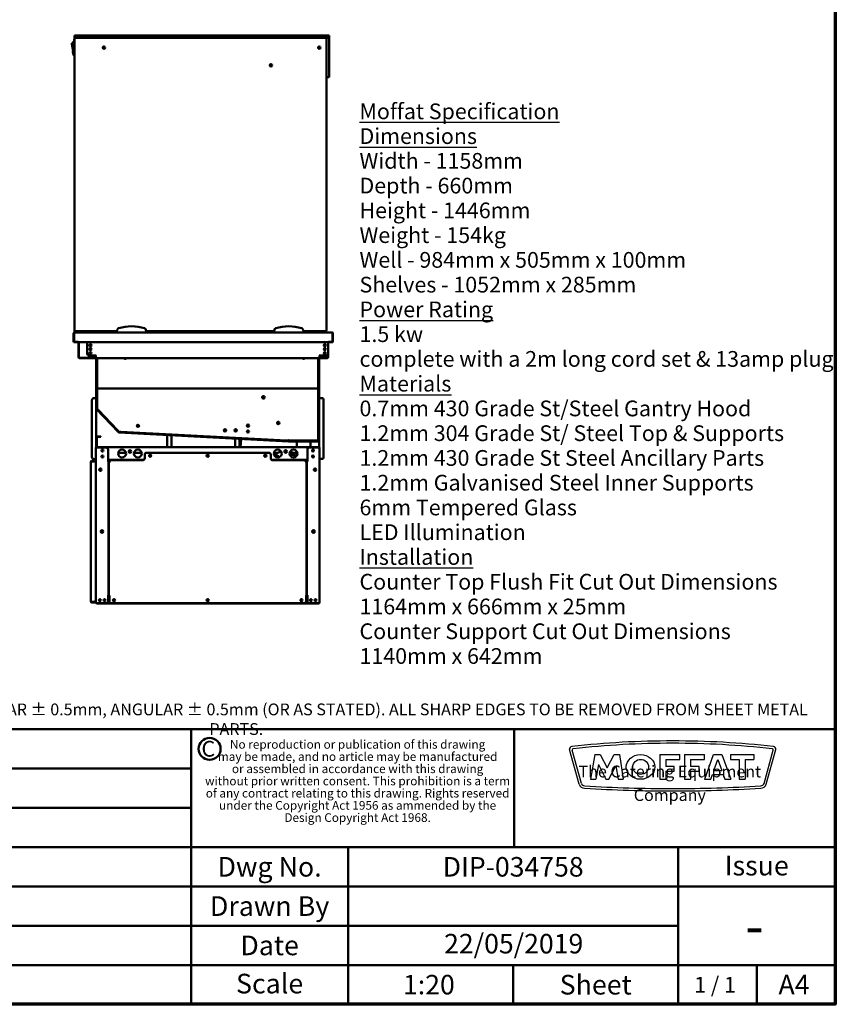
# Model space of a CAD drawing. Units: millimetres. Extents: x 65 to 5840, y 100 to 4100.
# Drawn here: x 3764 to 5840, y 100 to 2606 of the extents above; entities that cross this region are included whole.
import ezdxf
from ezdxf.enums import TextEntityAlignment as Align

# ---------------------------------------------------------------- set-up
doc = ezdxf.new("R2010")
doc.units = ezdxf.units.MM
doc.header["$LTSCALE"] = 20
for name, color, linetype, lineweight in [('Border (ISO)', 7, 'Continuous', 70), ('Symbol (ISO)', 7, 'Continuous', 25), ('Title (ISO)', 7, 'Continuous', 50), ('Visible (ISO)', 7, 'Continuous', 50)]:
    doc.layers.add(name, color=color, linetype=linetype, lineweight=lineweight)
doc.styles.add('Arial', font='arial.ttf')
doc.styles.add('Note Text (ISO)', font='tahoma.ttf')
doc.styles.add('Text Style101', font='tahomabd.ttf')
doc.styles.add('Text Style102', font='tahomabd.ttf')
doc.styles.add('Text Style41', font='tahoma.ttf')
doc.styles.add('Text Style49', font='tahoma.ttf')

# ---------------------------------------------------------------- blocks, each defined once
blk = doc.blocks.new('Borders Default Border')
at = {"layer": 'Border (ISO)', "flags": 128}
blk.add_lwpolyline([(5, 5), (5, 205), (292, 205), (292, 5), (5, 5)], dxfattribs=at)
blk = doc.blocks.new('Title Blocks Moffat2018')
for p, q in [((367.69, 110.15), (366.48, 114.56)), ((367.98, 110.24), (366.81, 114.47)), ((391.23, 110.24), (392.4, 114.47)), ((391.52, 110.15), (392.74, 114.56)), ((369.71, 113.91), (369.15, 110.77)), ((369.68, 113.91), (370.39, 113.91)), ((370.39, 113.91), (371.25, 112.23)), ((371.25, 112.23), (372.14, 113.91)), ((372.14, 113.91), (372.82, 113.91)), ((372.82, 113.91), (373.31, 110.77)), ((377.98, 113.91), (377.98, 110.77)), ((377.98, 113.91), (380.52, 113.91)), ((378.71, 113.27), (378.71, 112.41)), ((378.71, 113.27), (380.52, 113.27)), ((380.52, 113.27), (380.52, 113.91)), ((381.12, 113.91), (383.67, 113.91)), ((381.12, 113.91), (381.12, 110.77)), ((381.86, 113.27), (383.67, 113.27)), ((381.86, 113.27), (381.86, 112.41)), ((383.67, 113.27), (383.67, 113.91)), ((383.71, 110.77), (384.81, 113.91)), ((384.81, 113.91), (385.84, 113.91)), ((384.81, 113.91), (385.84, 113.91)), ((384.84, 111.88), (385.33, 113.27)), ((385.33, 113.27), (385.84, 111.88)), ((385.84, 113.91), (387, 110.77)), ((386.97, 113.91), (389.92, 113.91)), ((386.97, 113.91), (386.97, 113.27)), ((386.97, 113.27), (388.06, 113.27)), ((388.06, 113.27), (388.06, 110.77)), ((388.83, 113.27), (388.83, 110.77)), ((388.83, 113.27), (389.92, 113.27)), ((389.92, 113.91), (389.92, 113.27)), ((370.14, 112.65), (369.81, 110.77)), ((370.14, 112.65), (371.09, 110.77)), ((371.47, 110.77), (372.38, 112.49)), ((372.38, 112.49), (372.65, 110.77)), ((379.81, 112.41), (378.71, 112.41)), ((378.71, 111.78), (378.71, 110.77)), ((378.71, 111.78), (379.81, 111.78)), ((379.81, 111.78), (379.81, 112.41)), ((382.96, 112.41), (381.86, 112.41)), ((381.86, 111.78), (381.86, 110.77)), ((381.86, 111.78), (382.96, 111.78)), ((382.96, 111.78), (382.96, 112.41)), ((384.84, 111.88), (385.84, 111.88)), ((369.15, 110.77), (369.81, 110.77)), ((371.09, 110.77), (371.47, 110.77)), ((372.65, 110.77), (373.31, 110.77)), ((377.98, 110.77), (378.71, 110.77)), ((381.12, 110.77), (381.86, 110.77)), ((383.67, 110.77), (384.45, 110.77)), ((384.45, 110.77), (384.66, 111.36)), ((384.66, 111.36), (386.03, 111.36)), ((386.03, 111.36), (386.25, 110.77)), ((386.25, 110.77), (387, 110.77)), ((388.06, 110.77), (388.83, 110.77))]:
    blk.add_line(p, q)
for centre, radius, start, end in [((379.63, -0.69), 116.34, 90.0127, 96.3431), ((379.63, -0.69), 116.04, 90.0128, 96.2782), ((379.58, -0.69), 116.34, 83.6569, 89.9873), ((379.58, -0.69), 116.04, 83.7218, 89.9872), ((366.82, 114.6), 0.345, 96.8794, 186.0436), ((366.96, 114.51), 0.15, 96.2782, 195.431), ((392.25, 114.51), 0.15, 344.569, 83.7218), ((392.39, 114.6), 0.345, 353.9564, 83.1206), ((368.41, 110.39), 0.754, 198.3437, 269.0225), ((368.41, 110.39), 0.454, 199.1846, 269.7442), ((379.94, 299.69), 190.41, 266.5235, 269.8986), ((379.94, 299.69), 190.11, 266.5212, 269.8984), ((379.27, 299.69), 190.11, 270.1016, 273.4788), ((379.27, 299.69), 190.41, 270.1014, 273.4765), ((390.8, 110.39), 0.454, 270.2558, 340.8154), ((390.8, 110.39), 0.754, 270.9775, 341.6563)]:
    blk.add_arc(centre, radius, start, end)
for centre, major_axis, ratio in [((375.51, 112.34), (1.82, 0), 0.862068), ((375.53, 112.34), (-1, 0), 0.958588)]:
    blk.add_ellipse(centre, major_axis=major_axis, ratio=ratio)
at = {"layer": 'Title (ISO)'}
for p, q in [((113.3, 117.13), (318.3, 117.13)), ((318.3, 117.13), (400.3, 117.13)), ((318.3, 117.13), (318.3, 82.13)), ((318.3, 117.13), (318.3, 82.13)), ((359.44, 117.13), (359.44, 102.13)), ((400.3, 117.13), (400.3, 82.13)), ((248.3, 112.13), (318.3, 112.13)), ((248.3, 107.13), (318.3, 107.13)), ((113.3, 102.13), (318.3, 102.13)), ((318.3, 102.13), (400.3, 102.13)), ((338.3, 102.13), (338.3, 82.13)), ((380.3, 102.13), (380.3, 82.13)), ((248.3, 97.13), (318.3, 97.13)), ((318.3, 97.13), (400.3, 97.13)), ((248.3, 92.13), (318.3, 92.13)), ((318.3, 92.13), (380.3, 92.13)), ((113.3, 87.13), (318.3, 87.13)), ((318.3, 87.13), (400.3, 87.13)), ((359.3, 87.13), (359.3, 82.13)), ((390.3, 87.13), (390.3, 82.13)), ((113.3, 82.13), (318.3, 82.13)), ((318.3, 82.13), (400.3, 82.13))]:
    blk.add_line(p, q, dxfattribs=at)
blk.add_circle((320.66, 114.64), 1.4, dxfattribs=at)
at = {"insert": (379.24, 110.26), "char_height": 1.5, "width": 146.0653, "attachment_point": 5, "line_spacing_factor": 1.199123, "style": 'Arial'}
blk.add_mtext('\\fTraditional Arabic|b0|i0;\\H1.5000;The Catering Equipment\\PCompany ', dxfattribs=at)
at = {"layer": 'Title (ISO)', "style": 'Note Text (ISO)'}
for s, rotation, p in [('Dwg No.', 0.0055, (328.3, 99.63)), ('Date', 0, (328.3, 89.63))]:
    blk.add_text(s, height=2.5, rotation=rotation, dxfattribs=at).set_placement(p, align=Align.MIDDLE_CENTER)
blk.add_text('Issue', height=2.5, dxfattribs=at).set_placement((390.3, 101.03), align=Align.TOP_CENTER)
at = {"layer": 'Title (ISO)'}
for s, height, style, p in [('Sheet', 2.5, 'Note Text (ISO)', (369.8, 84.63)), ('1 / 1 ', 2, 'Text Style41', (385.3, 84.63))]:
    blk.add_text(s, height=height, dxfattribs=dict(at, style=style)).set_placement(p, align=Align.MIDDLE_CENTER)
at = {"layer": 'Title (ISO)', "attachment_point": 5, "style": 'Note Text (ISO)'}
for s, insert, char_height, width in [('\\fTahoma|b0|i0;\\H1.5000;ALL DIMENSIONS IN (mm), TOLERANCE = LINEAR ± 0.5mm, ANGULAR ± 0.5mm (OR AS STATED). ALL SHARP EDGES TO BE REMOVED FROM SHEET METAL PARTS.', (324.06, 118.41), 1.5, 152.5749), ('\\fTahoma|b0|i0;\\H2.4855;DIP-034758', (359.3, 99.63), 2.4855, 42), ('\\fTahoma|b0|i0;Drawn By', (328.3, 94.63), 2.5, 19.9269)]:
    blk.add_mtext(s, dxfattribs=dict(at, insert=insert, char_height=char_height, width=width))
at = {"layer": 'Title (ISO)', "insert": (319.63, 115.65), "char_height": 2, "attachment_point": 1, "style": 'Note Text (ISO)'}
blk.add_mtext('\\fTahoma|b0|i0;\\H2.0000;C', dxfattribs=at)
at = {"layer": 'Title (ISO)', "insert": (339.5, 115.76), "char_height": 1.1, "attachment_point": 2, "line_spacing_factor": 0.846758, "style": 'Note Text (ISO)'}
blk.add_mtext('\\fTahoma|b0|i0;\\H1.1000;No reproduction or publication of this drawing\\P\\fTahoma|b0|i0;\\H1.1000;may be made, and no article may be manufactured\\P\\fTahoma|b0|i0;\\H1.1000;or assembled in accordance with this drawing \\P\\fTahoma|b0|i0;\\H1.1000;without prior written consent. This prohibition is a term\\P\\fTahoma|b0|i0;\\H1.1000;of any contract relating to this drawing. Rights reserved\\P\\fTahoma|b0|i0;\\H1.1000;under the Copyright Act 1956 as ammended by the \\P\\fTahoma|b0|i0;\\H1.1000;Design Copyright Act 1968.\\P', dxfattribs=at)
at = {"layer": 'Title (ISO)', "insert": (328.3, 86.02), "char_height": 2.5, "width": 9.432, "attachment_point": 2, "rotation": 0.0054, "style": 'Note Text (ISO)'}
blk.add_mtext('Scale', dxfattribs=at)
at = {"layer": 'Title (ISO)'}
for tag, p, height, style in [('PROJECT_001', (180.07, 113.5), 2.49, 'Text Style49'), ('TITLE_001', (186.54, 108.51), 2.49, 'Text Style49'), ('REVISION_NUMBER_001', (388.82, 89.63), 5, 'Text Style102'), ('CREATION_DATE_001', (350.51, 88.61), 2.49, 'Text Style49'), ('Sheet_Size_001', (393.06, 83.39), 2.5, 'Text Style101')]:
    blk.add_attdef(tag, p, '', height=height, dxfattribs=dict(at, style=style))
at = {"layer": 'Title (ISO)', "style": 'Text Style49'}
for tag, p in [('Product_No', (287.62, 116.3)), ('SMStyle', (165.89, 106.04)), ('Thickness', (230.11, 106.04)), ('Legacy', (165.89, 101.04)), ('Quote', (288.25, 100.87))]:
    blk.add_attdef(tag, text='', height=2.49, dxfattribs=at).set_placement(p, align=Align.TOP_CENTER)
for tag, p, rotation in [('SO_001', (285.3, 93.27), 359.9934), ('Initial_View_Scale_001', (345.28, 83.39), 0.0058)]:
    blk.add_attdef(tag, p, '', height=2.49, rotation=rotation, dxfattribs=at)

msp = doc.modelspace()

# ---------------------------------------------------------------- linework, layer by layer
at = {"layer": 'Visible (ISO)'}
for p, q in [((3902.48, 2556.2), (3902.48, 2546.2)), ((3903.18, 2565.8), (3908.18, 2565.8)), ((3903.18, 2565.8), (3903.18, 2559.8)), ((3908.18, 2559.8), (3903.18, 2559.8)), ((3903.18, 2554.8), (3903.18, 2556.2)), ((3904.18, 2557.9), (3904.26, 2557.9)), ((3908.18, 2565.8), (4546.18, 2565.8)), ((4546.18, 2559.8), (3908.18, 2559.8)), ((4545.18, 2554.8), (4545.18, 2559.8)), ((4546.18, 2565.8), (4551.18, 2565.8)), ((4551.18, 2559.8), (4546.18, 2559.8)), ((4551.18, 2559.8), (4551.18, 2565.8)), ((4551.18, 2559.8), (4551.18, 2554.8)), ((3896.42, 2544.7), (3901.18, 2520.9)), ((3901.18, 2545.9), (3897.4, 2545.9)), ((3900.18, 2545.9), (3900.18, 2548.5)), ((3901.18, 2547.9), (3901.18, 2518.9)), ((3902.48, 2550.5), (3902.18, 2550.5)), ((3902.18, 2548.9), (3902.48, 2548.9)), ((3902.48, 2543.2), (3902.48, 2546.2)), ((3902.48, 2543.2), (3903.18, 2543.2)), ((3903.19, 2555), (3903.18, 2555)), ((3903.18, 2554.8), (3903.18, 1817.8)), ((3978.18, 2535.5), (3978.18, 2531.8)), ((4545.18, 2464.8), (4545.18, 2554.8)), ((4551.18, 2554.8), (4551.18, 2464.8)), ((3900.18, 2524.5), (3898.68, 2524.5)), ((3898.68, 2521.5), (3898.68, 2524.5)), ((3900.18, 2521.5), (3898.68, 2521.5)), ((3900.18, 2517.5), (3900.18, 2525.9)), ((3902.18, 2517.9), (3903.18, 2517.9)), ((3903.18, 2515.5), (3902.18, 2515.5)), ((4545.18, 2463.09), (4545.18, 2464.8)), ((4545.18, 1817.8), (4545.18, 2463.09)), ((4545.18, 2459.8), (4551.18, 2459.8)), ((4551.18, 2464.8), (4551.18, 2459.8)), ((3901.18, 1807.6), (3901.18, 1787)), ((3902.38, 1807.6), (3902.38, 1787)), ((3902.52, 1786), (3902.52, 1807.6)), ((3903.18, 1815.3), (3903.18, 1817.8)), ((3903.18, 1815.3), (3903.18, 1809.8)), ((3903.18, 1809.8), (3903.38, 1809.8)), ((3903.38, 1809.8), (3903.52, 1809.8)), ((3903.38, 1809.78), (3903.38, 1809.8)), ((3903.52, 1809.8), (4558.84, 1809.8)), ((3908.18, 1812.8), (4011.36, 1812.8)), ((3999.07, 1810.3), (3908.18, 1810.3)), ((3985.58, 1810.3), (3985.58, 1809.8)), ((4012.06, 1816.8), (4011.18, 1811.8)), ((4011.18, 1811.8), (4011.18, 1809.8)), ((4086.18, 1811.8), (4085.3, 1816.8)), ((4086.01, 1812.8), (4411.36, 1812.8)), ((4086.18, 1809.8), (4086.18, 1811.8)), ((4412.06, 1816.8), (4411.18, 1811.8)), ((4411.18, 1811.8), (4411.18, 1809.8)), ((4486.18, 1811.8), (4485.3, 1816.8)), ((4486.01, 1812.8), (4540.18, 1812.8)), ((4486.18, 1809.8), (4486.18, 1811.8)), ((4491.83, 1812.8), (4492.18, 1809.8)), ((4505.97, 1809.8), (4506.81, 1809.9)), ((4508.1, 1810.05), (4506.81, 1809.9)), ((4508.1, 1810.05), (4519.29, 1811.38)), ((4517.78, 1811.8), (4517.78, 1812.8)), ((4517.78, 1811.8), (4523.78, 1811.8)), ((4517.78, 1809.8), (4517.78, 1811.2)), ((4519.69, 1811.43), (4519.29, 1811.38)), ((4519.69, 1811.43), (4519.64, 1811.8)), ((4523.78, 1812.8), (4523.78, 1811.8)), ((4523.78, 1811.8), (4523.78, 1809.8)), ((4558.84, 1809.8), (4558.98, 1809.8)), ((4558.98, 1809.8), (4558.98, 1809.78)), ((4559.84, 1807.6), (4559.84, 1786)), ((4559.98, 1807.6), (4559.98, 1787)), ((4561.18, 1787), (4561.18, 1807.6)), ((3912.61, 1786), (3902.52, 1786)), ((3903.38, 1784.8), (3912.38, 1784.8)), ((3912.38, 1786), (3912.38, 1784.8)), ((3912.61, 1786), (3912.61, 1787.01)), ((3912.61, 1787.01), (3912.62, 1787.01)), ((3912.62, 1787.01), (3912.62, 1787)), ((3912.62, 1787), (3912.62, 1784.8)), ((4549.74, 1784.8), (3912.62, 1784.8)), ((3913.38, 1746.6), (3913.38, 1784.8)), ((3914.58, 1784.8), (3914.58, 1746.6)), ((3935.73, 1784.8), (3935.73, 1755.9)), ((4548.94, 1755.9), (4548.94, 1784.8)), ((4549.74, 1787), (4549.74, 1787.01)), ((4549.74, 1787.01), (4549.75, 1787.01)), ((4549.74, 1784.8), (4549.74, 1787)), ((4549.75, 1787.01), (4549.75, 1786)), ((4559.84, 1786), (4549.75, 1786)), ((4549.98, 1786), (4549.98, 1784.8)), ((4549.98, 1784.8), (4558.98, 1784.8)), ((4548.78, 1754.66), (4548.78, 1746.6)), ((3915.58, 1745.6), (3957.88, 1745.6)), ((3957.88, 1744.4), (3915.58, 1744.4)), ((3940.73, 1750.9), (3956.73, 1750.9)), ((3956.73, 1750.9), (3958.88, 1750.9)), ((3958.89, 1750.89), (3957.88, 1750.89)), ((3957.88, 1750.89), (3957.88, 1746.6)), ((3957.88, 1744.4), (3957.88, 1746.6)), ((3957.88, 1744.4), (4526.78, 1744.4)), ((3958.28, 1750.89), (3958.28, 1750.9)), ((3958.28, 1675.3), (3958.28, 1744.4)), ((3958.78, 1750.9), (3958.78, 1750.89)), ((3958.78, 1744.4), (3958.78, 1672.6)), ((3958.88, 1750.9), (3958.89, 1750.9)), ((3958.89, 1750.9), (3958.89, 1750.89)), ((3959.78, 1672.6), (3959.78, 1744.4)), ((3959.98, 1744.4), (3959.98, 1674.6)), ((3960.98, 1744.4), (3960.98, 1674.6)), ((4523.98, 1744.4), (4523.98, 1674.6)), ((4524.98, 1744.4), (4524.98, 1674.6)), ((4525.18, 1744.4), (4525.18, 1672.6)), ((4525.77, 1750.89), (4525.77, 1750.9)), ((4525.77, 1750.9), (4525.78, 1750.9)), ((4526.78, 1750.89), (4525.77, 1750.89)), ((4527.94, 1750.9), (4525.78, 1750.9)), ((4526.18, 1750.89), (4526.18, 1750.9)), ((4526.18, 1672.6), (4526.18, 1744.4)), ((4526.78, 1746.6), (4526.78, 1750.89)), ((4526.78, 1746.6), (4526.78, 1744.4)), ((4526.78, 1745.6), (4546.58, 1745.6)), ((4546.58, 1744.4), (4526.78, 1744.4)), ((4543.94, 1750.9), (4527.94, 1750.9)), ((4547.58, 1746.6), (4547.58, 1752.48)), ((3958.78, 1667.6), (3958.78, 1672.6)), ((3958.78, 1616), (3958.78, 1667.6)), ((3958.78, 1667.6), (3959.78, 1667.6)), ((3959.78, 1672.6), (3959.78, 1667.6)), ((3959.78, 1667.6), (3959.78, 1616)), ((3959.98, 1669.6), (3959.98, 1674.6)), ((3959.98, 1669.6), (3960.98, 1669.6)), ((3959.98, 1662.46), (3959.98, 1667.46)), ((3960.98, 1667.46), (3959.98, 1667.46)), ((3959.98, 1662.46), (3959.98, 1620.95)), ((3960.98, 1674.6), (3960.98, 1669.6)), ((3960.98, 1669.6), (3961.98, 1669.6)), ((3960.98, 1667.46), (3960.98, 1662.46)), ((3961.84, 1666.6), (3960.98, 1667.46)), ((3960.98, 1662.46), (3960.98, 1620.95)), ((3961.12, 1667.6), (3961.12, 1668.6)), ((3961.12, 1667.6), (3961.98, 1666.74)), ((4523.84, 1667.6), (3961.12, 1667.6)), ((3961.84, 1666.6), (3961.98, 1666.46)), ((3962.12, 1666.6), (3961.98, 1666.74)), ((3961.98, 1666.46), (3962.12, 1666.6)), ((4522.98, 1666.74), (4522.84, 1666.6)), ((4522.84, 1666.6), (4522.98, 1666.46)), ((4522.96, 1669.3), (4524.18, 1669.3)), ((4523.98, 1669.6), (4522.98, 1669.6)), ((4522.98, 1666.74), (4523.84, 1667.6)), ((4522.98, 1666.46), (4523.12, 1666.6)), ((4523.98, 1667.46), (4523.12, 1666.6)), ((4523.84, 1667.6), (4523.84, 1668.6)), ((4524.18, 1668.6), (4523.84, 1668.6)), ((4523.98, 1669.6), (4523.98, 1674.6)), ((4523.98, 1669.6), (4524.98, 1669.6)), ((4524.98, 1667.46), (4523.98, 1667.46)), ((4523.98, 1662.46), (4523.98, 1667.46)), ((4523.98, 1662.46), (4523.98, 1539.74)), ((4524.18, 1668.6), (4524.18, 1669.3)), ((4524.98, 1674.6), (4524.98, 1669.6)), ((4524.98, 1667.46), (4524.98, 1662.46)), ((4524.98, 1662.46), (4524.98, 1539.74)), ((4525.18, 1667.6), (4525.18, 1672.6)), ((4525.18, 1534.6), (4525.18, 1667.6)), ((4525.18, 1667.6), (4526.18, 1667.6)), ((4526.18, 1672.6), (4526.18, 1667.6)), ((4526.18, 1667.6), (4526.18, 1534.6)), ((3947.58, 1492.6), (3947.58, 1637.6)), ((3952.58, 1642.6), (3956.58, 1642.6)), ((3958.78, 1642.6), (3956.58, 1642.6)), ((4526.18, 1642.9), (4528.38, 1642.9)), ((4532.38, 1642.9), (4528.38, 1642.9)), ((4537.38, 1637.9), (4537.38, 1492.9)), ((3958.78, 1616), (3958.78, 1516.7)), ((4015.11, 1555.85), (3959.33, 1614.62)), ((3959.98, 1615.95), (3959.98, 1620.95)), ((3959.98, 1615.95), (3960.98, 1615.95)), ((3960.06, 1615.31), (4015.84, 1556.53)), ((3961.06, 1615.76), (3960.33, 1615.08)), ((3963.77, 1611.45), (3960.33, 1615.08)), ((3960.98, 1620.95), (3960.98, 1615.95)), ((3960.98, 1615.95), (3961.98, 1616.35)), ((3961.06, 1615.76), (3962.06, 1616.16)), ((3961.06, 1615.76), (3964.5, 1612.14)), ((3961.98, 1616.35), (3962.06, 1616.16)), ((3963.77, 1611.45), (4012.36, 1560.25)), ((3964.5, 1612.14), (4013.09, 1560.94)), ((4015.8, 1556.62), (4012.36, 1560.25)), ((4013.09, 1560.94), (4016.53, 1557.31)), ((4015.8, 1556.62), (4016.53, 1557.31)), ((4448.1, 1532.6), (4016.46, 1555.22)), ((4016.51, 1556.22), (4448.16, 1533.6)), ((4016.53, 1557.31), (4016.98, 1558.29)), ((4016.71, 1557.23), (4016.66, 1556.23)), ((4021.65, 1555.97), (4016.66, 1556.23)), ((4016.71, 1557.23), (4017.16, 1558.21)), ((4016.71, 1557.23), (4021.7, 1556.97)), ((4016.98, 1558.29), (4017.16, 1558.21)), ((4021.65, 1555.97), (4442.89, 1533.89)), ((4021.7, 1556.97), (4442.94, 1534.89)), ((4312.18, 1563.12), (4312.18, 1558.42)), ((3958.98, 1543), (3958.98, 1516.7)), ((3960.18, 1516.7), (3960.18, 1543)), ((3968.72, 1545.2), (3961.18, 1545.2)), ((3961.18, 1544), (3961.18, 1545.2)), ((3961.18, 1544), (3968.72, 1544)), ((3968.72, 1545.2), (3970.18, 1545.2)), ((3970.18, 1544), (3968.72, 1544)), ((3970.18, 1544), (3970.18, 1545.2)), ((4138.98, 1517.9), (4138.98, 1548.8)), ((4150.18, 1548.22), (4150.18, 1517.9)), ((4299.85, 1541.37), (4299.85, 1541.39)), ((4300.55, 1541.35), (4300.55, 1541.34)), ((4312.18, 1540.74), (4312.18, 1540.73)), ((4312.18, 1539.73), (4312.18, 1517.9)), ((4323.38, 1540.14), (4323.38, 1540.15)), ((4323.38, 1517.9), (4323.38, 1539.14)), ((4324.12, 1540.1), (4324.12, 1540.12)), ((4324.82, 1540.08), (4324.82, 1540.07)), ((4325.64, 1527.07), (4326.21, 1537.99)), ((4327.21, 1537.94), (4326.64, 1527.01)), ((4447.88, 1533.63), (4442.89, 1533.89)), ((4442.94, 1534.89), (4447.93, 1534.63)), ((4447.88, 1533.63), (4447.93, 1534.63)), ((4447.93, 1534.63), (4447.98, 1535.63)), ((4447.98, 1535.63), (4447.98, 1535.64)), ((4447.98, 1535.64), (4448.67, 1535.6)), ((4448.21, 1533.6), (4524.18, 1533.6)), ((4524.18, 1532.6), (4448.21, 1532.6)), ((4448.48, 1535.6), (4448.67, 1535.6)), ((4448.48, 1534.6), (4448.48, 1535.6)), ((4448.48, 1534.6), (4453.48, 1534.6)), ((4448.48, 1534.6), (4448.48, 1533.6)), ((4453.48, 1534.6), (4518.84, 1534.6)), ((4453.48, 1533.6), (4518.84, 1533.6)), ((4469.17, 1517.9), (4469.17, 1532.6)), ((4504.17, 1517.9), (4504.17, 1532.6)), ((4518.84, 1534.6), (4523.84, 1534.6)), ((4522.84, 1535.6), (4522.98, 1535.74)), ((4523.84, 1534.6), (4522.84, 1535.6)), ((4523.98, 1534.74), (4522.98, 1535.74)), ((4523.84, 1533.6), (4523.84, 1534.6)), ((4523.98, 1534.74), (4523.98, 1539.74)), ((4523.98, 1534.74), (4524.98, 1534.74)), ((4524.98, 1539.74), (4524.98, 1534.74)), ((4526.18, 1516.7), (4526.18, 1534.6)), ((3957.78, 1120.9), (3957.78, 1516.7)), ((3957.78, 1516.7), (3959.98, 1516.7)), ((3983.78, 1516.7), (3959.98, 1516.7)), ((4523.64, 1517.9), (3960.48, 1517.9)), ((3960.48, 1516.7), (3960.48, 1517.9)), ((3988.78, 1511.7), (3988.78, 1481.71)), ((4014.69, 1503.7), (4034.28, 1503.7)), ((4054.69, 1503.7), (4074.28, 1503.7)), ((4087.18, 1503.7), (4397.78, 1503.7)), ((4325.64, 1527.07), (4325.38, 1522.07)), ((4326.38, 1522.02), (4325.38, 1522.07)), ((4326.38, 1522.02), (4326.64, 1527.01)), ((4410.99, 1503.7), (4421.12, 1503.7)), ((4430.07, 1505.42), (4423.49, 1505.42)), ((4438.01, 1508.6), (4443.55, 1508.6)), ((4438.37, 1509.1), (4443.2, 1509.1)), ((4458.3, 1503.7), (4469.17, 1503.7)), ((4469.17, 1496.25), (4469.17, 1507.15)), ((4496.18, 1511.7), (4496.18, 1481.71)), ((4524.98, 1516.7), (4501.18, 1516.7)), ((4523.64, 1517.9), (4523.78, 1517.9)), ((4523.78, 1516.7), (4523.78, 1517.9)), ((4524.98, 1516.7), (4527.18, 1516.7)), ((4527.18, 1120.9), (4527.18, 1516.7)), ((3944.58, 1480.7), (3944.61, 1480.7)), ((3944.58, 1480.56), (3944.58, 1480.7)), ((3944.58, 1125.24), (3944.58, 1480.56)), ((3952.78, 1482.9), (3946.78, 1482.9)), ((3946.78, 1481.7), (3952.78, 1481.7)), ((3946.78, 1481.56), (3952.78, 1481.56)), ((3952.58, 1487.6), (3956.58, 1487.6)), ((3952.78, 1482.9), (3957.78, 1482.9)), ((3957.78, 1481.7), (3952.78, 1481.7)), ((3957.78, 1487.6), (3956.58, 1487.6)), ((3987.77, 1481.7), (3987.77, 1481.71)), ((3987.77, 1481.71), (3988.78, 1481.71)), ((3987.78, 1481.7), (3987.77, 1481.7)), ((3989.98, 1481.7), (3987.78, 1481.7)), ((3988.78, 1485.5), (4079.9, 1485.5)), ((3997.18, 1484.7), (3988.78, 1484.7)), ((3989.98, 1481.7), (3989.98, 1140.9)), ((3990.98, 1140.7), (3990.98, 1478.7)), ((3993.18, 1478.7), (3990.98, 1478.7)), ((3992.18, 1484.7), (3992.18, 1485.5)), ((3992.18, 1478.71), (3992.18, 1479.7)), ((3992.18, 1478.71), (3993.19, 1478.71)), ((3993.19, 1478.7), (3993.18, 1478.7)), ((3993.19, 1478.71), (3993.19, 1478.7)), ((4077.18, 1484.7), (3997.18, 1484.7)), ((4082.18, 1498.7), (4082.18, 1489.7)), ((4402.78, 1489.7), (4402.78, 1498.7)), ((4405.07, 1485.5), (4496.18, 1485.5)), ((4487.78, 1484.7), (4407.78, 1484.7)), ((4417.94, 1500.6), (4410.84, 1500.6)), ((4414.37, 1495.35), (4422.19, 1495.35)), ((4414.76, 1495.1), (4414.37, 1495.35)), ((4414.76, 1495.1), (4423.06, 1495.1)), ((4451.38, 1499.1), (4454.97, 1499.1)), ((4469.17, 1484.7), (4469.17, 1485.5)), ((4491.77, 1478.7), (4491.77, 1478.71)), ((4491.77, 1478.71), (4492.78, 1478.71)), ((4491.78, 1478.7), (4491.77, 1478.7)), ((4493.98, 1478.7), (4491.78, 1478.7)), ((4492.78, 1479.7), (4492.78, 1478.71)), ((4493.98, 1478.7), (4493.98, 1140.7)), ((4494.98, 1140.9), (4494.98, 1481.7)), ((4497.18, 1481.7), (4494.98, 1481.7)), ((4496.18, 1481.71), (4497.19, 1481.71)), ((4497.19, 1481.7), (4497.18, 1481.7)), ((4497.19, 1481.71), (4497.19, 1481.7)), ((4527.18, 1487.9), (4528.38, 1487.9)), ((4532.38, 1487.9), (4528.38, 1487.9)), ((3968.98, 1457.31), (3968.98, 1463.69)), ((3989.98, 1473.5), (3990.98, 1473.5)), ((3989.98, 1473.36), (3990.98, 1473.36)), ((4515.98, 1463.69), (4515.98, 1457.31)), ((3990.98, 1155.5), (3989.98, 1155.5)), ((3987.77, 1140.89), (3987.77, 1140.9)), ((3987.77, 1140.9), (3987.78, 1140.9)), ((3988.78, 1140.89), (3987.77, 1140.89)), ((3987.78, 1140.9), (3989.98, 1140.9)), ((3988.78, 1140.89), (3988.78, 1125.9)), ((3988.78, 1137.3), (3992.18, 1137.3)), ((3990.98, 1148.5), (3989.98, 1148.5)), ((3990.98, 1140.7), (3993.18, 1140.7)), ((3992.18, 1125.7), (3992.18, 1140.69)), ((3993.19, 1140.69), (3992.18, 1140.69)), ((3993.18, 1140.7), (3993.19, 1140.7)), ((3993.19, 1140.7), (3993.19, 1140.69)), ((4491.77, 1140.69), (4491.77, 1140.7)), ((4491.77, 1140.7), (4491.78, 1140.7)), ((4492.78, 1140.69), (4491.77, 1140.69)), ((4491.78, 1140.7), (4493.98, 1140.7)), ((4492.78, 1140.69), (4492.78, 1125.7)), ((4492.78, 1137.3), (4496.18, 1137.3)), ((4494.98, 1140.9), (4497.18, 1140.9)), ((4496.18, 1140.89), (4496.18, 1125.9)), ((4497.19, 1140.89), (4496.18, 1140.89)), ((4497.18, 1140.9), (4497.19, 1140.9)), ((4497.19, 1140.9), (4497.19, 1140.89)), ((3944.58, 1125.1), (3944.58, 1125.24)), ((3944.61, 1125.1), (3944.58, 1125.1)), ((3952.78, 1124.24), (3946.78, 1124.24)), ((3946.78, 1124.1), (3952.78, 1124.1)), ((3946.78, 1122.9), (3952.78, 1122.9)), ((3952.78, 1124.1), (3957.78, 1124.1)), ((3957.78, 1122.9), (3952.78, 1122.9)), ((3957.78, 1120.9), (3959.98, 1120.9)), ((3983.78, 1120.9), (3959.98, 1120.9)), ((3960.32, 1120.9), (3960.32, 1119.9)), ((4524.64, 1119.9), (3960.32, 1119.9)), ((4487.78, 1120.7), (3997.18, 1120.7)), ((4524.98, 1120.9), (4501.18, 1120.9)), ((4524.64, 1119.9), (4524.64, 1120.9)), ((4524.98, 1120.9), (4527.18, 1120.9))]:
    msp.add_line(p, q, dxfattribs=at)
for centre, radius in [((3978.18, 2534.8), 3), ((4526.18, 2534.8), 3), ((4526.18, 2534.8), 1.65), ((4403.18, 2489.8), 3), ((3943.93, 1777.15), 2.75), ((4540.74, 1777.15), 2.75), ((3943.93, 1767.15), 2.75), ((3943.93, 1757.15), 2.75), ((4540.74, 1767.15), 2.75), ((4540.74, 1757.15), 2.75), ((4384.38, 1644.6), 3.2), ((4421.98, 1579.6), 3.2), ((4064.79, 1572.23), 2.75), ((4286.48, 1560.61), 2.75), ((4313.48, 1560.7), 2.75), ((4344.98, 1572.6), 2.75), ((4344.98, 1557.6), 2.75), ((3974.48, 1509.2), 2.45), ((4024.48, 1501.7), 10), ((4044.48, 1507), 3.2), ((4064.48, 1501.7), 10), ((4420.78, 1501.7), 10), ((4440.78, 1507), 3.2), ((4460.78, 1501.7), 10), ((4510.48, 1509.2), 2.45), ((3974.48, 1494.2), 2.45), ((4095.98, 1496.4), 2.75), ((4095.98, 1496.5), 1.8), ((4242.48, 1496.4), 2.75), ((4242.48, 1496.5), 1.8), ((4388.98, 1496.4), 2.75), ((4388.98, 1496.5), 1.8), ((4510.48, 1494.2), 2.45), ((3969.28, 1460.5), 3.2), ((4515.68, 1460.5), 3.2), ((3973.28, 1303.35), 3.2), ((4511.68, 1303.35), 3.2), ((3967.98, 1128.4), 2.45), ((3979.98, 1128.4), 2.45), ((4003.98, 1128.4), 2.75), ((4003.98, 1128.4), 1.8), ((4242.48, 1128.4), 2.75), ((4242.48, 1128.4), 1.8), ((4480.98, 1128.4), 2.75), ((4480.98, 1128.4), 1.8), ((4504.98, 1128.4), 2.45), ((4516.98, 1128.4), 2.45)]:
    msp.add_circle(centre, radius, dxfattribs=at)
for centre, radius, start, end in [((3904.18, 2556.2), 1.7, 90, 180), ((3908.18, 2554.8), 5, 90, 180), ((3904.18, 2556.2), 1, 116.15787, 180), ((4540.18, 2554.8), 5, 0, 90), ((4541.18, 2555.8), 4, 0, 90), ((3897.4, 2544.9), 1, 90, 191.30993), ((3902.18, 2548.5), 2, 90, 180), ((3902.18, 2547.9), 1, 90, 180), ((3978.18, 2532.3), 3.5, 32.87835, 147.12165), ((3978.18, 2532.3), 3.2, 27.91265, 152.08735), ((3902.18, 2517.5), 2, 180, 270), ((3902.18, 2518.9), 1, 180, 270), ((4403.18, 2487.3), 3.5, 32.87835, 147.12165), ((4403.18, 2487.3), 3.2, 27.91265, 152.08735), ((3903.38, 1807.6), 1, 145.59124, 180), ((3908.18, 1817.8), 5, 180, 270), ((3908.18, 1815.3), 5, 180, 270), ((3999.07, 1815.3), 5, 270, 330), ((4016.99, 1815.93), 5, 106.48112, 170), ((4048.68, 1708.8), 116.72, 73.51888, 106.48112), ((4080.38, 1815.93), 5, 10, 73.51888), ((4416.99, 1815.93), 5, 106.48112, 170), ((4448.68, 1708.8), 116.72, 73.51888, 106.48112), ((4480.38, 1815.93), 5, 10, 73.51888), ((4540.18, 1817.8), 5, 270, 0), ((4558.98, 1807.6), 1, 0, 34.40876), ((3903.38, 1787), 2.2, 180, 270), ((3903.38, 1787), 1, 180, 210.84263), ((4558.98, 1787), 2.2, 270, 0), ((4558.98, 1787), 1, 329.15737, 0), ((3940.73, 1755.9), 5, 180, 270), ((4543.94, 1755.9), 5, 270, 0), ((3915.58, 1746.6), 2.2, 180, 270), ((3915.58, 1746.6), 1, 180, 270), ((4032.48, 1746.1), 3.6, 208.17864, 331.82136), ((4486.48, 1746.1), 3.6, 208.17864, 331.82136), ((4546.58, 1746.6), 2.2, 270, 0), ((4546.58, 1746.6), 1, 270, 0), ((3963.28, 1675.3), 5, 180, 205.84193), ((3963.28, 1675.3), 5, 225.573, 228.70013), ((3952.58, 1637.6), 5, 90, 180), ((4384.44, 1644.63), 3.2, 120.87947, 299.75939), ((4532.38, 1637.9), 5, 0, 90), ((3960.78, 1616), 2, 180, 223.5), ((3960.78, 1616), 1, 180, 223.5), ((4016.56, 1557.22), 2, 223.5, 267), ((4016.56, 1557.22), 1, 223.5, 267), ((4055.45, 1559.19), 5, 262.87384, 267), ((4064.73, 1572.42), 2.75, 199.95137, 15.77999), ((4286.42, 1560.8), 2.75, 199.95137, 15.77999), ((4313.39, 1560.89), 2.75, 207.44972, 23.02527), ((3961.18, 1543), 2.2, 90, 180), ((3961.18, 1543), 1, 90, 180), ((4295.12, 1546.63), 5, 267, 271.12616), ((4325.21, 1538.04), 1, 357, 87), ((4325.21, 1538.04), 2, 357, 27), ((4448.21, 1534.6), 2, 267, 270), ((4448.21, 1534.6), 1, 267, 270), ((4524.18, 1534.6), 2, 270, 0), ((4524.18, 1534.6), 1, 270, 0), ((3983.78, 1511.7), 5, 0, 90), ((4087.18, 1498.7), 5, 90, 180), ((4397.78, 1498.7), 5, 0, 90), ((4501.18, 1511.7), 5, 90, 180), ((4510.58, 1509.2), 2.5, 120.99745, 239.00255), ((3946.78, 1480.7), 1, 90, 124.40876), ((3952.58, 1492.6), 5, 180, 270), ((3952.78, 1476.56), 5, 0, 90), ((3997.18, 1479.7), 5, 90, 180), ((4077.18, 1489.7), 5, 270, 0), ((4407.78, 1489.7), 5, 180, 270), ((4487.78, 1479.7), 5, 0, 90), ((4510.58, 1494.2), 2.5, 120.99745, 239.00255), ((4532.38, 1492.9), 5, 270, 0), ((3990.68, 1452.7), 4.8, 86.41668, 98.38554), ((3990.68, 1452.7), 4.8, 261.61446, 273.58332), ((3990.68, 1312.3), 10, 88.28087, 94.01399), ((3990.68, 1312.3), 10, 265.98601, 271.71913), ((3990.68, 1277.3), 10, 88.28087, 94.01399), ((3990.68, 1277.3), 10, 265.98601, 271.71913), ((3990.68, 1242.3), 10, 88.28087, 94.01399), ((3990.68, 1242.3), 10, 265.98601, 271.71913), ((3990.68, 1207.3), 10, 88.28087, 94.01399), ((3990.68, 1207.3), 10, 265.98601, 271.71913), ((3990.68, 1172.3), 10, 88.28087, 94.01399), ((3990.68, 1172.3), 10, 265.98601, 271.71913), ((3952.78, 1129.24), 5, 270, 0), ((3946.78, 1125.1), 1, 235.59124, 270), ((3961.18, 1122.1), 2.2, 213.05573, 247.02913), ((3983.78, 1125.9), 5, 270, 0), ((3997.18, 1125.7), 5, 180, 270), ((4487.78, 1125.7), 5, 270, 0), ((4501.18, 1125.9), 5, 180, 270), ((4523.78, 1122.1), 2.2, 292.97087, 326.94427)]:
    msp.add_arc(centre, radius, start, end, dxfattribs=at)
for centre, major_axis, ratio, start_param, end_param in [((4435.96, 1481.6), (0, -27.5), 0.9063078, 3.6651914, 4.1887902), ((4435.96, 1481.6), (0, 27), 0.9063078, 0.2903383, 0.4905733), ((4444.25, 1481.6), (0, 27), 0.9063078, 0.0280494, 0.2734139), ((4455.56, 1504.12), (0.81, 1.27), 0.3659982, 5.6711783, 6.2831853), ((4444.25, 1481.6), (0, 27), 0.9063078, 5.3141281, 5.7595865), ((4435.96, 1481.6), (0, 27), 0.9063078, 1.4258448, 1.4557277), ((4435.96, 1481.6), (0, 27), 0.9063078, 1.0471976, 1.0890036), ((4444.25, 1481.6), (0, -27), 0.9063078, 4.5674375, 4.5973204), ((4444.25, 1481.6), (0, -27), 0.9063078, 4.1887902, 4.3277703), ((4423.37, 1494.6), (-1.33, 0.7), 0.2113091, 5.0583092, 5.8993779), ((4444.41, 1481.6), (0, -21), 0.9063078, 4.5255902, 4.5642285)]:
    msp.add_ellipse(centre, major_axis=major_axis, ratio=ratio, start_param=start_param, end_param=end_param, dxfattribs=at)
for points in [[(3903.21, 2555.31), (3903.19, 2555.21), (3903.18, 2555.1), (3903.18, 2555)], [(3903.18, 2554.86), (3903.18, 2554.87), (3903.18, 2554.88), (3903.18, 2554.88)], [(3903.21, 2555.31), (3903.21, 2555.34), (3903.21, 2555.37), (3903.22, 2555.39)], [(3961.12, 1668.6), (3961.56, 1668.6), (3961.87, 1668.7), (3961.98, 1668.92)], [(3961.81, 1667.87), (3961.66, 1667.68), (3961.42, 1667.6), (3961.12, 1667.6)], [(3961.98, 1668.24), (3962.02, 1668.65), (3962.03, 1669.1), (3961.98, 1669.6)], [(3962, 1669.07), (3962, 1669.02), (3961.99, 1668.97), (3961.98, 1668.92)], [(4522.98, 1669.6), (4522.94, 1669.1), (4522.95, 1668.65), (4522.98, 1668.24)], [(4522.98, 1668.92), (4522.97, 1668.97), (4522.97, 1669.02), (4522.96, 1669.07)], [(4523.84, 1668.6), (4523.4, 1668.6), (4523.1, 1668.7), (4522.98, 1668.92)], [(4523.15, 1667.87), (4523.31, 1667.68), (4523.55, 1667.6), (4523.84, 1667.6)], [(4523.78, 1517.9), (4524.59, 1517.9), (4525.38, 1517.42), (4525.74, 1516.7)], [(4493.98, 1366.16), (4494.33, 1366.58), (4494.67, 1367.02), (4494.98, 1367.45)]]:
    msp.add_open_spline(points, degree=3, dxfattribs=at)
for points, knots in [([(3903.38, 1809.8), (3902.58, 1809.8), (3901.79, 1809.32), (3901.43, 1808.61), (3901.27, 1808.3), (3901.18, 1807.95), (3901.18, 1807.6)], [1.5707963, 1.5707963, 1.5707963, 1.5707963, 2.6663187, 2.6663187, 2.6663187, 3.1415927, 3.1415927, 3.1415927, 3.1415927]), ([(3902.52, 1807.6), (3902.52, 1808.4), (3902.74, 1809.19), (3903.07, 1809.56), (3903.21, 1809.72), (3903.37, 1809.8), (3903.52, 1809.8)], [-3.1415927, -3.1415927, -3.1415927, -3.1415927, -2.0460703, -2.0460703, -2.0460703, -1.5707963, -1.5707963, -1.5707963, -1.5707963]), ([(4558.84, 1809.8), (4559.21, 1809.8), (4559.56, 1809.32), (4559.73, 1808.61), (4559.8, 1808.3), (4559.84, 1807.95), (4559.84, 1807.6)], [1.5707963, 1.5707963, 1.5707963, 1.5707963, 2.6663187, 2.6663187, 2.6663187, 3.1415927, 3.1415927, 3.1415927, 3.1415927]), ([(4561.18, 1807.6), (4561.18, 1808.4), (4560.7, 1809.19), (4559.99, 1809.56), (4559.68, 1809.72), (4559.33, 1809.8), (4558.98, 1809.8)], [-3.1415927, -3.1415927, -3.1415927, -3.1415927, -2.0460703, -2.0460703, -2.0460703, -1.5707963, -1.5707963, -1.5707963, -1.5707963]), ([(3961.98, 1668.24), (3961.96, 1668.16), (3961.94, 1668.08), (3961.9, 1668.01), (3961.88, 1667.96), (3961.85, 1667.91), (3961.81, 1667.87)], [0.44473121, 0.44473121, 0.44473121, 0.44473121, 0.54969828, 0.54969828, 0.54969828, 0.62935848, 0.62935848, 0.62935848, 0.62935848]), ([(4522.98, 1668.24), (4523, 1668.16), (4523.03, 1668.08), (4523.06, 1668.01), (4523.09, 1667.96), (4523.12, 1667.91), (4523.15, 1667.87)], [0.44473121, 0.44473121, 0.44473121, 0.44473121, 0.54969827, 0.54969827, 0.54969827, 0.62935848, 0.62935848, 0.62935848, 0.62935848]), ([(4456.36, 1505.38), (4455.6, 1505.87), (4454.82, 1506.31), (4453.53, 1506.94), (4453.04, 1507.16), (4452.54, 1507.36)], [2.61799388, 2.61799388, 2.61799388, 2.61799388, 2.72271363, 2.72271363, 2.786222, 2.786222, 2.786222, 2.786222]), ([(4523.74, 1516.7), (4523.72, 1517.11), (4523.7, 1517.46), (4523.68, 1517.67), (4523.67, 1517.82), (4523.66, 1517.9), (4523.64, 1517.9)], [0.4718618, 0.4718618, 0.4718618, 0.4718618, 1.1090681, 1.1090681, 1.1090681, 1.5707963, 1.5707963, 1.5707963, 1.5707963]), ([(3946.78, 1482.9), (3945.98, 1482.9), (3945.19, 1482.42), (3944.83, 1481.71), (3944.67, 1481.4), (3944.58, 1481.05), (3944.58, 1480.7)], [-3.1415927, -3.1415927, -3.1415927, -3.1415927, -2.0460703, -2.0460703, -2.0460703, -1.5707963, -1.5707963, -1.5707963, -1.5707963]), ([(3944.58, 1480.56), (3944.58, 1480.92), (3945.06, 1481.28), (3945.78, 1481.45), (3946.09, 1481.52), (3946.43, 1481.56), (3946.78, 1481.56)], [1.5707963, 1.5707963, 1.5707963, 1.5707963, 2.6663187, 2.6663187, 2.6663187, 3.1415927, 3.1415927, 3.1415927, 3.1415927]), ([(4462.34, 1497.78), (4461.8, 1498.27), (4461.23, 1498.73), (4458.93, 1500.38), (4457.04, 1501.31), (4453.67, 1502.29), (4452.25, 1502.53), (4450.82, 1502.59)], [2.45365237, 2.45365237, 2.45365237, 2.45365237, 2.56425077, 2.56425077, 2.88300642, 2.88300642, 3.10490928, 3.10490928, 3.10490928, 3.10490928]), ([(4454.97, 1499.1), (4457.37, 1499.1), (4459.74, 1498.67), (4464.18, 1497.15), (4466.18, 1496.02), (4467.88, 1494.77), (4467.92, 1494.75), (4467.95, 1494.72)], [4.71238898, 4.71238898, 4.71238898, 4.71238898, 4.85628594, 4.85628594, 5.01378456, 5.01378456, 5.01681943, 5.01681943, 5.01681943, 5.01681943]), ([(3946.78, 1124.24), (3945.98, 1124.24), (3945.19, 1124.46), (3944.83, 1124.78), (3944.67, 1124.92), (3944.58, 1125.08), (3944.58, 1125.24)], [-3.1415927, -3.1415927, -3.1415927, -3.1415927, -2.0460703, -2.0460703, -2.0460703, -1.5707963, -1.5707963, -1.5707963, -1.5707963]), ([(3944.58, 1125.1), (3944.58, 1124.3), (3945.06, 1123.51), (3945.78, 1123.14), (3946.09, 1122.98), (3946.43, 1122.9), (3946.78, 1122.9)], [1.5707963, 1.5707963, 1.5707963, 1.5707963, 2.6663187, 2.6663187, 2.6663187, 3.1415927, 3.1415927, 3.1415927, 3.1415927])]:
    msp.add_open_spline(points, degree=3, knots=knots, dxfattribs=at)

# ---------------------------------------------------------------- block references
at = {"xscale": 20, "yscale": 20, "zscale": 20}
msp.add_blockref('Borders Default Border', (0, 0), dxfattribs=at)
ref = msp.add_blockref('Title Blocks Moffat2018', (-2166.02, -1542.68), dxfattribs=dict(xscale=20, yscale=20, zscale=20))
ref.add_attrib('REVISION_NUMBER_001', '-', (5610.35, 250), dxfattribs={"layer": 'Title (ISO)', "height": 100, "style": 'Text Style102'})
ref.add_attrib('Sheet_Size_001', 'A4', (5695.27, 125.07), dxfattribs={"layer": 'Title (ISO)', "height": 50, "style": 'Text Style101'})
ref.add_attrib('Initial_View_Scale_001', '1:20', (4739.55, 125.17), dxfattribs={"layer": 'Title (ISO)', "height": 49.71, "rotation": 0.00585, "style": 'Text Style49'})
ref.add_attrib('CREATION_DATE_001', '22/05/2019', (4844.16, 229.43), dxfattribs={"layer": 'Title (ISO)', "height": 49.71, "style": 'Text Style49'})

# ---------------------------------------------------------------- texts
at = {"layer": 'Symbol (ISO)', "insert": (4628.8, 1679.5), "char_height": 40, "width": 2833.5618, "attachment_point": 4, "line_spacing_factor": 0.944933, "style": 'Note Text (ISO)'}
msp.add_mtext('{\\fTahoma|b1|i0;\\H40.0000;\\LMoffat Specification \\P\\l\\fTahoma|b0|i0;\\H40.0000;\\LDimensions\\l\\fTahoma|b0|i0;\\H40.0000;\\P\\fTahoma|b0|i0;\\H40.0000;Width - 1158mm\\P\\fTahoma|b0|i0;\\H40.0000;Depth - 660mm\\P\\fTahoma|b0|i0;\\H40.0000;Height - 1446mm\\P\\fTahoma|b0|i0;\\H40.0000;Weight - 154kg\\P\\fTahoma|b0|i0;\\H40.0000;Well - 984mm x 505mm x 100mm\\P\\fTahoma|b0|i0;\\H40.0000;Shelves - 1052mm x 285mm\\fTahoma|b1|i0;\\H40.0000;\\L\\P\\l\\fTahoma|b0|i0;\\H40.0000;\\LPower Rating\\P\\l\\fTahoma|b0|i0;\\H40.0000;1.5 kw\\P\\fTahoma|b0|i0;\\H40.0000;complete with a 2m long cord set & 13amp plug\\fTahoma|b1|i0;\\H40.0000;\\L\\P\\l\\fTahoma|b0|i0;\\H40.0000;\\LMaterials\\l\\fTahoma|b0|i0;\\H40.0000;\\P\\fTahoma|b0|i0;\\H40.0000;0.7mm 430 Grade St/Steel Gantry Hood\\P\\fTahoma|b0|i0;\\H40.0000;1.2mm 304 Grade St/ Steel Top & Supports\\P\\fTahoma|b0|i0;\\H40.0000;1.2mm 430 Grade St Steel Ancillary Parts\\P\\fTahoma|b0|i0;\\H40.0000;1.2mm Galvanised Steel Inner Supports\\P\\fTahoma|b0|i0;\\H40.0000;6mm Tempered Glass\\P\\fTahoma|b0|i0;\\H40.0000;LED Illumination\\fTahoma|b0|i0;\\H50.0000;\\P\\fTahoma|b0|i0;\\H40.0000;\\LInstallation\\P\\l\\fTahoma|b0|i0;\\H40.0000;Counter Top Flush Fit Cut Out Dimensions\\P\\fTahoma|b0|i0;\\H40.0000;1164mm x 666mm x 25mm\\P\\fTahoma|b0|i0;\\H40.0000;Counter Support Cut Out Dimensions\\P\\fTahoma|b0|i0;\\H40.0000;1140mm x 642mm\\P}', dxfattribs=at)

doc.saveas('drawing.dxf')
